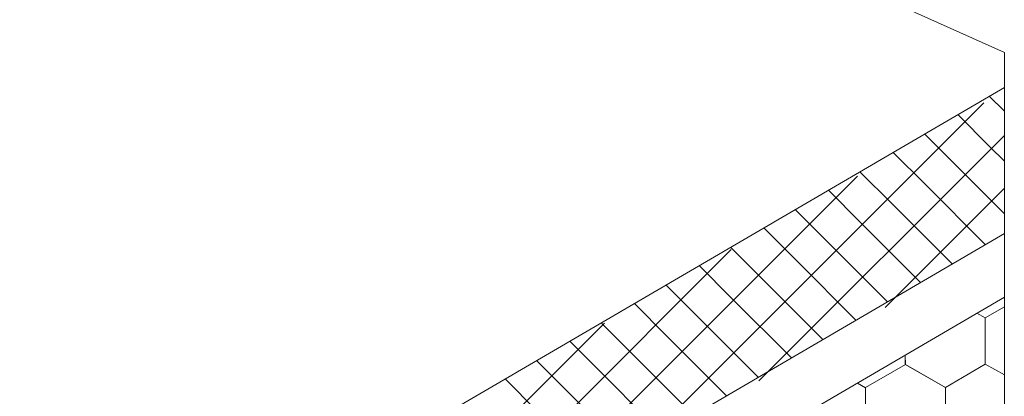
# Model space of a CAD drawing. Units: millimetres. Extents: x 30329 to 37889, y 34434 to 39780.
# Drawn here: x 37347 to 37460, y 35825 to 35868 of the extents above; entities that cross this region are included whole.
import ezdxf

# ---------------------------------------------------------------- set-up
doc = ezdxf.new("R2010")
doc.units = ezdxf.units.MM
doc.layers.add('ВИД', color=253, linetype='Continuous', lineweight=15)

msp = doc.modelspace()

# ---------------------------------------------------------------- linework, layer by layer
at = {"layer": 'ВИД'}
for p, q in [((37282.81, 35944.54, -260.95), (37460.47, 35864.46, -437.29)), ((37460.47, 35864.46, -168.24), (37460.47, 35766.3, -168.24)), ((37068.91, 35631.74, -153.21), (37460.47, 35860.44, -153.21)), ((37460.47, 35857.68, -15079.68), (37458.72, 35859.42, -15079.68)), ((37417.41, 35817.97, -2167249.55), (37458.08, 35858.64, -2167249.55)), ((37458.81, 35853.56, -15094.06), (37455.07, 35857.29, -15094.06)), ((37432.04, 35826.46, -2438276.8), (37460.47, 35854.89, -2438276.8)), ((37454.97, 35851.32, -13929.27), (37451.24, 35855.05, -13929.27)), ((37451.33, 35849.19, -13943.66), (37447.59, 35852.92, -13943.66)), ((37460.47, 35851.9, -15094.06), (37458.81, 35853.56, -15094.06)), ((37447.49, 35846.95, -12778.87), (37443.75, 35850.68, -12778.87)), ((37460.47, 35845.82, -13929.27), (37454.97, 35851.32, -13929.27)), ((37402.79, 35809.48, -1896222.3), (37443.46, 35850.15, -1896222.3)), ((37458.27, 35842.24, -13943.66), (37451.33, 35849.19, -13943.66)), ((37443.84, 35844.82, -12793.26), (37440.11, 35848.55, -12793.26)), ((37446.66, 35834.95, -2709304.04), (37460.47, 35848.76, -2709304.04)), ((37454.43, 35840, -12778.87), (37447.49, 35846.95, -12778.87)), ((37440.01, 35842.57, -11628.47), (37436.27, 35846.31, -11628.47)), ((37450.78, 35837.87, -12793.26), (37443.84, 35844.82, -12793.26)), ((37073.1, 35617.27, -153.21), (37460.47, 35843.53, -153.21)), ((37436.36, 35840.44, -11642.86), (37432.62, 35844.18, -11642.86)), ((37446.95, 35835.63, -11628.47), (37440.01, 35842.57, -11628.47)), ((37388.17, 35800.99, -1625195.06), (37428.84, 35841.66, -1625195.06)), ((37432.52, 35838.2, -10478.06), (37428.79, 35841.94, -10478.06)), ((37443.3, 35833.5, -11642.86), (37436.36, 35840.44, -11642.86)), ((37428.87, 35836.07, -10492.45), (37425.14, 35839.81, -10492.45)), ((37439.46, 35831.26, -10478.06), (37432.52, 35838.2, -10478.06)), ((37425.04, 35833.83, -9327.66), (37421.3, 35837.57, -9327.66)), ((37074.93, 35610.96, -153.21), (37460.47, 35836.15, -153.21)), ((37421.39, 35831.7, -9342.05), (37417.65, 35835.44, -9342.05)), ((37435.82, 35829.13, -10492.45), (37428.87, 35836.07, -10492.45)), ((37458.25, 35833.76, -168.24), (37457.3, 35834.3, -168.24)), ((37458.25, 35833.76, -168.24), (37457.3, 35834.3, -168.24)), ((37458.25, 35833.76, -168.24), (37457.3, 35834.3, -168.24)), ((37458.25, 35833.76, -168.24), (37457.3, 35834.3, -168.24)), ((37458.24, 35833.75, -168.24), (37460.47, 35835.04, -168.24)), ((37458.24, 35833.75, -168.24), (37460.47, 35835.04, -168.24)), ((37458.24, 35833.75, -168.24), (37460.47, 35835.04, -168.24)), ((37458.24, 35833.75, -168.24), (37460.47, 35835.04, -168.24)), ((37458.24, 35833.75, -168.24), (37460.47, 35835.04, -168.24)), ((37458.24, 35833.75, -168.24), (37460.47, 35835.04, -168.24)), ((37458.24, 35833.75, -168.24), (37460.47, 35835.04, -168.24)), ((37458.24, 35833.75, -168.24), (37460.47, 35835.04, -168.24)), ((37458.24, 35833.75, -168.24), (37460.47, 35835.04, -168.24)), ((37458.24, 35833.75, -168.24), (37460.47, 35835.04, -168.24)), ((37458.24, 35833.75, -168.24), (37460.47, 35835.04, -168.24)), ((37458.24, 35833.75, -168.24), (37460.47, 35835.04, -168.24)), ((37458.24, 35833.75, -168.24), (37460.47, 35835.04, -168.24)), ((37458.24, 35833.75, -168.24), (37460.47, 35835.04, -168.24)), ((37458.24, 35833.75, -168.24), (37460.47, 35835.04, -168.24)), ((37458.24, 35833.75, -168.24), (37460.47, 35835.04, -168.24)), ((37458.24, 35833.75, -168.24), (37460.47, 35835.04, -168.24)), ((37458.24, 35833.75, -168.24), (37460.47, 35835.04, -168.24)), ((37458.24, 35833.75, -168.24), (37460.47, 35835.04, -168.24)), ((37458.24, 35833.75, -168.24), (37460.47, 35835.04, -168.24)), ((37373.54, 35792.5, -1354167.81), (37414.21, 35833.17, -1354167.81)), ((37417.55, 35829.46, -8177.26), (37413.82, 35833.2, -8177.26)), ((37431.98, 35826.89, -9327.66), (37425.04, 35833.83, -9327.66)), ((37458.27, 35828.41, -168.24), (37458.25, 35833.76, -168.24)), ((37458.27, 35828.41, -168.24), (37458.25, 35833.76, -168.24)), ((37458.27, 35828.41, -168.24), (37458.25, 35833.76, -168.24)), ((37458.27, 35828.41, -168.24), (37458.25, 35833.76, -168.24)), ((37458.27, 35828.41, -168.24), (37458.25, 35833.76, -168.24)), ((37458.27, 35828.41, -168.24), (37458.25, 35833.76, -168.24)), ((37458.27, 35828.41, -168.24), (37458.25, 35833.76, -168.24)), ((37458.27, 35828.41, -168.24), (37458.25, 35833.76, -168.24)), ((37458.27, 35828.41, -168.24), (37458.25, 35833.76, -168.24)), ((37458.27, 35828.41, -168.24), (37458.25, 35833.76, -168.24)), ((37458.27, 35828.41, -168.24), (37458.25, 35833.76, -168.24)), ((37458.27, 35828.41, -168.24), (37458.25, 35833.76, -168.24)), ((37413.91, 35827.33, -8191.65), (37410.17, 35831.06, -8191.65)), ((37428.33, 35824.76, -9342.05), (37421.39, 35831.7, -9342.05)), ((37410.07, 35825.09, -7026.86), (37406.33, 35828.82, -7026.86)), ((37424.5, 35822.52, -8177.26), (37417.55, 35829.46, -8177.26)), ((37449.02, 35828.38, -168.24), (37449.01, 35829.46, -168.24)), ((37449.02, 35828.38, -168.24), (37449.01, 35829.46, -168.24)), ((37449.02, 35828.38, -168.24), (37449.01, 35829.46, -168.24)), ((37449.02, 35828.38, -168.24), (37449.01, 35829.46, -168.24)), ((37449.02, 35828.38, -168.24), (37449.01, 35829.46, -168.24)), ((37449.02, 35828.38, -168.24), (37449.01, 35829.46, -168.24)), ((37449.02, 35828.38, -168.24), (37449.01, 35829.46, -168.24)), ((37449.02, 35828.38, -168.24), (37449.01, 35829.46, -168.24)), ((37449.02, 35828.38, -168.24), (37449.01, 35829.46, -168.24)), ((37449.01, 35828.38, -168.24), (37449.01, 35829.46, -168.24)), ((37449.01, 35828.38, -168.24), (37449.01, 35829.46, -168.24)), ((37449.01, 35828.38, -168.24), (37449.01, 35829.46, -168.24)), ((37449.02, 35828.38, -168.24), (37449.01, 35829.46, -168.24)), ((37449.02, 35828.38, -168.24), (37449.01, 35829.46, -168.24)), ((37449.02, 35828.38, -168.24), (37449.01, 35829.46, -168.24)), ((37449.02, 35828.38, -168.24), (37449.01, 35829.46, -168.24)), ((37449.02, 35828.38, -168.24), (37449.01, 35829.46, -168.24)), ((37449.02, 35828.38, -168.24), (37449.01, 35829.46, -168.24)), ((37449.02, 35828.38, -168.24), (37449.01, 35829.46, -168.24)), ((37449.01, 35828.38, -168.24), (37449.01, 35829.46, -168.24)), ((37449.01, 35828.38, -168.24), (37449.01, 35829.46, -168.24)), ((37449.01, 35828.38, -168.24), (37449.01, 35829.46, -168.24)), ((37444.4, 35825.69, -168.24), (37449.02, 35828.38, -168.24)), ((37453.65, 35825.72, -168.24), (37449.01, 35828.38, -168.24)), ((37453.65, 35825.72, -168.24), (37449.01, 35828.38, -168.24)), ((37453.65, 35825.72, -168.24), (37449.01, 35828.38, -168.24)), ((37453.65, 35825.72, -168.24), (37449.01, 35828.38, -168.24)), ((37453.65, 35825.72, -168.24), (37449.01, 35828.38, -168.24)), ((37453.65, 35825.72, -168.24), (37449.01, 35828.38, -168.24)), ((37453.65, 35825.72, -168.24), (37449.01, 35828.38, -168.24)), ((37453.65, 35825.72, -168.24), (37449.01, 35828.38, -168.24)), ((37453.65, 35825.72, -168.24), (37449.01, 35828.38, -168.24)), ((37453.65, 35825.72, -168.24), (37449.01, 35828.38, -168.24)), ((37453.65, 35825.72, -168.24), (37449.01, 35828.38, -168.24)), ((37453.65, 35825.72, -168.24), (37449.01, 35828.38, -168.24)), ((37453.65, 35825.72, -168.24), (37449.01, 35828.38, -168.24)), ((37453.65, 35825.72, -168.24), (37449.01, 35828.38, -168.24)), ((37453.65, 35825.72, -168.24), (37449.01, 35828.38, -168.24)), ((37453.65, 35825.72, -168.24), (37449.01, 35828.38, -168.24)), ((37453.65, 35825.72, -168.24), (37449.01, 35828.38, -168.24)), ((37453.65, 35825.72, -168.24), (37449.01, 35828.38, -168.24)), ((37453.65, 35825.72, -168.24), (37449.02, 35828.37, -168.24)), ((37453.65, 35825.72, -168.24), (37449.02, 35828.38, -168.24)), ((37453.65, 35825.72, -168.24), (37449.02, 35828.38, -168.24)), ((37453.65, 35825.72, -168.24), (37449.02, 35828.38, -168.24)), ((37453.65, 35825.72, -168.24), (37449.02, 35828.38, -168.24)), ((37453.65, 35825.72, -168.24), (37449.02, 35828.38, -168.24)), ((37453.65, 35825.72, -168.24), (37449.02, 35828.38, -168.24)), ((37453.65, 35825.72, -168.24), (37449.01, 35828.38, -168.24)), ((37453.65, 35825.72, -168.24), (37449.01, 35828.38, -168.24)), ((37453.65, 35825.72, -168.24), (37449.02, 35828.37, -168.24)), ((37453.65, 35825.72, -168.24), (37458.27, 35828.41, -168.24)), ((37453.65, 35825.72, -168.24), (37458.27, 35828.41, -168.24)), ((37453.65, 35825.72, -168.24), (37458.27, 35828.41, -168.24)), ((37453.65, 35825.72, -168.24), (37458.27, 35828.41, -168.24)), ((37453.65, 35825.72, -168.24), (37458.27, 35828.41, -168.24)), ((37453.65, 35825.72, -168.24), (37458.27, 35828.41, -168.24)), ((37453.65, 35825.72, -168.24), (37458.27, 35828.41, -168.24)), ((37453.65, 35825.72, -168.24), (37458.27, 35828.41, -168.24)), ((37453.65, 35825.72, -168.24), (37458.27, 35828.41, -168.24)), ((37453.65, 35825.72, -168.24), (37458.27, 35828.41, -168.24)), ((37453.65, 35825.72, -168.24), (37458.27, 35828.41, -168.24)), ((37453.65, 35825.72, -168.24), (37458.27, 35828.41, -168.24)), ((37453.65, 35825.72, -168.24), (37458.27, 35828.41, -168.24)), ((37453.65, 35825.72, -168.24), (37458.27, 35828.41, -168.24)), ((37453.65, 35825.72, -168.24), (37458.27, 35828.41, -168.24)), ((37453.65, 35825.72, -168.24), (37458.27, 35828.41, -168.24)), ((37453.65, 35825.72, -168.24), (37458.27, 35828.41, -168.24)), ((37453.65, 35825.72, -168.24), (37458.27, 35828.41, -168.24)), ((37453.65, 35825.72, -168.24), (37458.27, 35828.41, -168.24)), ((37453.65, 35825.72, -168.24), (37458.27, 35828.41, -168.24)), ((37460.47, 35827.16, -168.24), (37458.27, 35828.41, -168.24)), ((37460.47, 35827.16, -168.24), (37458.27, 35828.41, -168.24)), ((37460.47, 35827.16, -168.24), (37458.27, 35828.41, -168.24)), ((37460.47, 35827.16, -168.24), (37458.27, 35828.41, -168.24)), ((37406.42, 35822.96, -7041.24), (37402.69, 35826.69, -7041.24)), ((37420.85, 35820.39, -8191.65), (37413.91, 35827.33, -8191.65)), ((37444.4, 35825.68, -168.24), (37443.46, 35826.22, -168.24)), ((37444.4, 35825.68, -168.24), (37443.46, 35826.22, -168.24)), ((37444.4, 35825.68, -168.24), (37443.46, 35826.22, -168.24)), ((37444.4, 35825.68, -168.24), (37443.46, 35826.22, -168.24)), ((37444.42, 35820.34, -168.24), (37444.4, 35825.69, -168.24)), ((37444.42, 35820.34, -168.24), (37444.4, 35825.69, -168.24)), ((37444.42, 35820.34, -168.24), (37444.4, 35825.69, -168.24)), ((37444.42, 35820.34, -168.24), (37444.4, 35825.69, -168.24)), ((37444.42, 35820.34, -168.24), (37444.4, 35825.69, -168.24)), ((37444.42, 35820.34, -168.24), (37444.4, 35825.69, -168.24)), ((37444.42, 35820.34, -168.24), (37444.4, 35825.69, -168.24)), ((37444.42, 35820.34, -168.24), (37444.4, 35825.69, -168.24)), ((37444.42, 35820.34, -168.24), (37444.4, 35825.69, -168.24)), ((37444.42, 35820.34, -168.24), (37444.4, 35825.69, -168.24)), ((37444.42, 35820.34, -168.24), (37444.4, 35825.69, -168.24)), ((37444.42, 35820.34, -168.24), (37444.4, 35825.69, -168.24)), ((37444.42, 35820.34, -168.24), (37444.4, 35825.69, -168.24)), ((37444.42, 35820.34, -168.24), (37444.4, 35825.69, -168.24)), ((37444.42, 35820.34, -168.24), (37444.4, 35825.69, -168.24)), ((37444.42, 35820.34, -168.24), (37444.4, 35825.69, -168.24)), ((37444.42, 35820.34, -168.24), (37444.4, 35825.69, -168.24)), ((37444.42, 35820.34, -168.24), (37444.4, 35825.69, -168.24)), ((37444.42, 35820.34, -168.24), (37444.4, 35825.69, -168.24)), ((37444.42, 35820.34, -168.24), (37444.4, 35825.69, -168.24)), ((37444.42, 35820.34, -168.24), (37444.4, 35825.69, -168.24)), ((37444.42, 35820.34, -168.24), (37444.4, 35825.69, -168.24)), ((37444.42, 35820.34, -168.24), (37444.4, 35825.68, -168.24)), ((37444.42, 35820.34, -168.24), (37444.4, 35825.68, -168.24)), ((37444.42, 35820.34, -168.24), (37444.4, 35825.68, -168.24)), ((37444.42, 35820.34, -168.24), (37444.4, 35825.68, -168.24)), ((37444.42, 35820.34, -168.24), (37444.4, 35825.68, -168.24)), ((37444.42, 35820.34, -168.24), (37444.4, 35825.68, -168.24)), ((37444.42, 35820.34, -168.24), (37444.4, 35825.68, -168.24)), ((37444.42, 35820.34, -168.24), (37444.4, 35825.68, -168.24)), ((37444.42, 35820.34, -168.24), (37444.4, 35825.68, -168.24)), ((37444.42, 35820.34, -168.24), (37444.4, 35825.68, -168.24)), ((37444.42, 35820.34, -168.24), (37444.4, 35825.68, -168.24)), ((37444.42, 35820.34, -168.24), (37444.4, 35825.68, -168.24)), ((37453.68, 35820.38, -168.24), (37453.65, 35825.72, -168.24)), ((37453.68, 35820.38, -168.24), (37453.65, 35825.72, -168.24)), ((37453.68, 35820.38, -168.24), (37453.65, 35825.72, -168.24)), ((37453.67, 35820.38, -168.24), (37453.65, 35825.72, -168.24)), ((37453.67, 35820.38, -168.24), (37453.65, 35825.72, -168.24)), ((37453.67, 35820.38, -168.24), (37453.65, 35825.72, -168.24)), ((37453.67, 35820.38, -168.24), (37453.65, 35825.72, -168.24)), ((37453.67, 35820.38, -168.24), (37453.65, 35825.72, -168.24)), ((37453.67, 35820.38, -168.24), (37453.65, 35825.72, -168.24)), ((37453.67, 35820.38, -168.24), (37453.65, 35825.72, -168.24)), ((37453.67, 35820.38, -168.24), (37453.65, 35825.72, -168.24)), ((37453.67, 35820.38, -168.24), (37453.65, 35825.72, -168.24)), ((37453.67, 35820.38, -168.24), (37453.65, 35825.72, -168.24)), ((37453.67, 35820.38, -168.24), (37453.65, 35825.72, -168.24)), ((37453.67, 35820.38, -168.24), (37453.65, 35825.72, -168.24)), ((37453.67, 35820.38, -168.24), (37453.65, 35825.72, -168.24)), ((37453.67, 35820.38, -168.24), (37453.65, 35825.72, -168.24)), ((37453.67, 35820.38, -168.24), (37453.65, 35825.72, -168.24)), ((37453.67, 35820.38, -168.24), (37453.65, 35825.72, -168.24)), ((37453.67, 35820.38, -168.24), (37453.65, 35825.72, -168.24)), ((37453.67, 35820.38, -168.24), (37453.65, 35825.72, -168.24)), ((37453.67, 35820.38, -168.24), (37453.65, 35825.72, -168.24)), ((37453.67, 35820.38, -168.24), (37453.65, 35825.72, -168.24)), ((37453.67, 35820.38, -168.24), (37453.65, 35825.72, -168.24)), ((37453.67, 35820.38, -168.24), (37453.65, 35825.72, -168.24)), ((37453.67, 35820.38, -168.24), (37453.65, 35825.72, -168.24)), ((37453.67, 35820.38, -168.24), (37453.65, 35825.72, -168.24)), ((37453.67, 35820.38, -168.24), (37453.65, 35825.72, -168.24)), ((37453.67, 35820.38, -168.24), (37453.65, 35825.72, -168.24)), ((37453.67, 35820.38, -168.24), (37453.65, 35825.72, -168.24)), ((37453.67, 35820.38, -168.24), (37453.65, 35825.72, -168.24)), ((37453.67, 35820.38, -168.24), (37453.65, 35825.72, -168.24)), ((37453.67, 35820.38, -168.24), (37453.65, 35825.72, -168.24)), ((37453.67, 35820.38, -168.24), (37453.65, 35825.72, -168.24)), ((37417.01, 35818.15, -7026.86), (37410.07, 35825.09, -7026.86))]:
    msp.add_line(p, q, dxfattribs=at)

doc.saveas('drawing.dxf')
